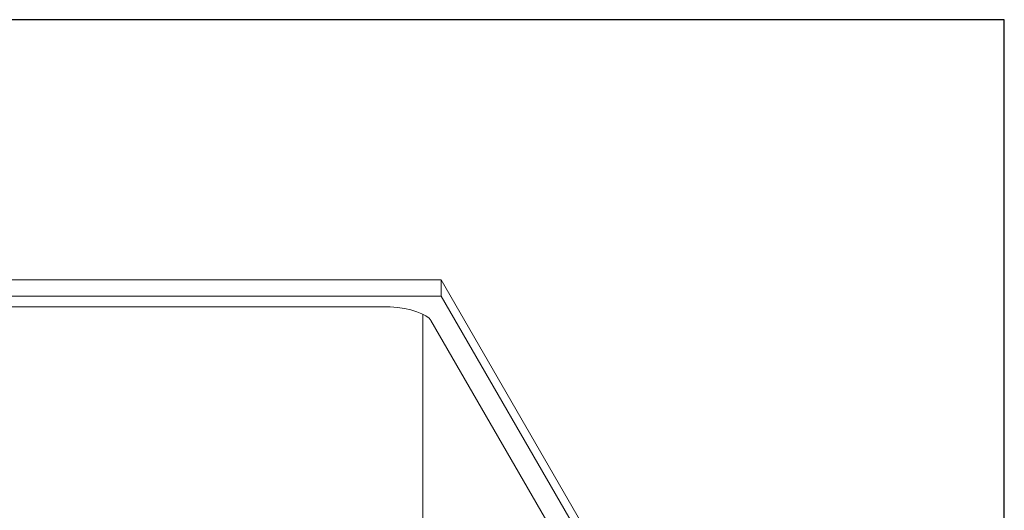
# Model space of a CAD drawing. Units: inches. Extents: x 2 to 891, y -14 to 291.
# Drawn here: x 333 to 394, y 261 to 291 of the extents above; entities that cross this region are included whole.
import ezdxf

# ---------------------------------------------------------------- set-up
doc = ezdxf.new("R2010")
doc.units = ezdxf.units.IN
doc.header["$LTSCALE"] = 0.375
doc.header["$MEASUREMENT"] = 0
doc.layers.add('OBJECT', color=7, linetype='Continuous', lineweight=13)
doc.layers.add('VPORT', color=5, linetype='Continuous', lineweight=30, plot=False)

# ---------------------------------------------------------------- blocks, each defined once
blk = doc.blocks.new('FRONT PERSPECTIVE')
at = {"layer": 'OBJECT'}
for p, q in [((23.625, 48.198), (-23.625, 48.198)), ((23.625, 48.198), (23.625, 47.198)), ((23.625, 48.198), (32.875, 32.177)), ((23.625, 47.198), (-23.625, 47.198)), ((23.625, 47.198), (32.625, 31.61)), ((-20.5, 46.549), (20.5, 46.549)), ((22.5, 46.087), (22.5, -32.321)), ((22.985, 45.709), (31.125, 31.61))]:
    blk.add_line(p, q, dxfattribs=at)
blk.add_ellipse((20.441, 45.685), major_axis=(-2.601, 0.182), ratio=0.332124, start_param=3.346875, end_param=4.71302, dxfattribs=at)

msp = doc.modelspace()

# ---------------------------------------------------------------- linework, layer by layer
at = {"layer": 'VPORT'}
msp.add_lwpolyline([(277.581, 163.271), (393.712, 163.271), (393.712, 291.496), (277.581, 291.496)], close=True, dxfattribs=at)

# ---------------------------------------------------------------- block references
at = {"layer": 'OBJECT'}
msp.add_blockref('FRONT PERSPECTIVE', (335.647, 227.383), dxfattribs=at)

doc.saveas('drawing.dxf')
